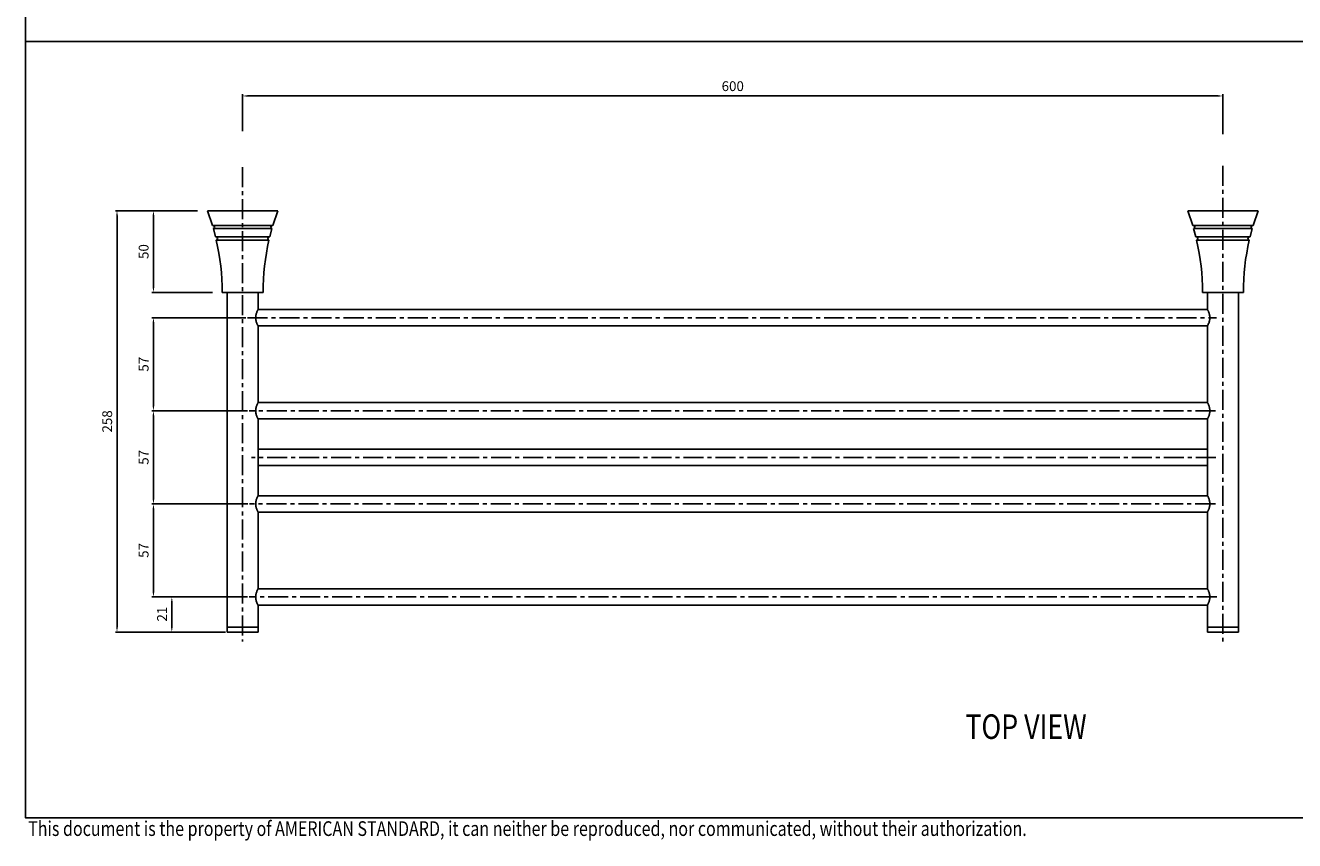
# Model space of a CAD drawing. Extents: x 852 to 2252, y 110 to 1122.
# Drawn here: x 869 to 1646, y 140 to 639 of the extents above; entities that cross this region are included whole.
import ezdxf

# ---------------------------------------------------------------- set-up
doc = ezdxf.new("R2010")
doc.units = 0
doc.header["$LTSCALE"] = 32.67
doc.header["$MEASUREMENT"] = 0
doc.linetypes.add('CENTER', pattern=[0.6, 0.375, -0.075, 0.075, -0.075])
doc.layers.add('DEF_LAYER_ASSEM_MEMBER', color=7, linetype='Continuous')
doc.layers.add('DEF_LAYER_AXIS', color=7, linetype='Continuous')
doc.layers.add('Outline', color=6, linetype='Continuous', lineweight=20)
doc.layers.add('TEXT', color=3, linetype='Continuous', lineweight=9)
doc.dimstyles.get("Standard").update_dxf_attribs({"dimtxt": 3, "dimasz": 0.18, "dimexe": 0.18, "dimexo": 0.0625, "dimgap": 0.09, "dimtad": 0, "dimtih": 1, "dimtoh": 1, "dimdec": 4, "dimzin": 0, "dimdsep": 46, "dimtxsty": 'Standard', "dimcen": 0.09, "dimadec": 0, "dimazin": 0, "dimtp": 0.001, "dimtm": 0.001, "dimtfac": 0.6, "dimtdec": 4, "dimtofl": 0, "dimtmove": 0, "dimatfit": 0, "dimfxl": 0, "dimtolj": 1, "dimtzin": 0, "dimarcsym": 0})

# ---------------------------------------------------------------- blocks, each defined once
blk = doc.blocks.new('*D17')
at = {"color": 1, "lineweight": -2, "ltscale": 0.2}
for p, q in [((1002.04, 573.97), (1002.04, 596.49)), ((1005.04, 595.49), (1599.04, 595.49)), ((1602.04, 572.02), (1602.04, 596.49))]:
    blk.add_line(p, q, dxfattribs=at)
at = {"color": 1, "ltscale": 0.2}
for points in [[(1005.04, 595.99), (1005.04, 594.99), (1002.04, 595.49)], [(1599.04, 595.99), (1599.04, 594.99), (1602.04, 595.49)]]:
    blk.add_solid(points, dxfattribs=at)
at = {"layer": 'Defpoints', "color": 0, "ltscale": 0.2}
for p in [(1602.04, 595.49), (1002.04, 572.97), (1602.04, 571.02)]:
    blk.add_point(p, dxfattribs=at)
at = {"color": 1, "ltscale": 0.2, "insert": (1302.04, 601.49), "char_height": 6, "attachment_point": 5}
blk.add_mtext('\\A1;600', dxfattribs=at)
blk = doc.blocks.new('*D18')
at = {"color": 1, "lineweight": -2, "ltscale": 0.2}
for p, q in [((974.54, 525.22), (924.17, 525.22)), ((925.17, 522.22), (925.17, 270.22)), ((986.54, 267.22), (924.17, 267.22))]:
    blk.add_line(p, q, dxfattribs=at)
at = {"color": 1, "ltscale": 0.2}
for points in [[(924.67, 522.22), (925.67, 522.22), (925.17, 525.22)], [(924.67, 270.22), (925.67, 270.22), (925.17, 267.22)]]:
    blk.add_solid(points, dxfattribs=at)
at = {"layer": 'Defpoints', "color": 0, "ltscale": 0.2}
for p in [(975.54, 525.22), (925.17, 267.22), (987.54, 267.22)]:
    blk.add_point(p, dxfattribs=at)
at = {"color": 1, "ltscale": 0.2, "insert": (919.17, 396.22), "char_height": 6, "attachment_point": 5, "rotation": 90}
blk.add_mtext('\\A1;258', dxfattribs=at)
blk = doc.blocks.new('*D19')
at = {"color": 1, "lineweight": -2, "ltscale": 0.2}
for p, q in [((974.54, 525.22), (946.47, 525.22)), ((947.47, 522.22), (947.47, 478.22)), ((983.54, 475.22), (946.47, 475.22))]:
    blk.add_line(p, q, dxfattribs=at)
at = {"color": 1, "ltscale": 0.2}
for points in [[(946.97, 522.22), (947.97, 522.22), (947.47, 525.22)], [(946.97, 478.22), (947.97, 478.22), (947.47, 475.22)]]:
    blk.add_solid(points, dxfattribs=at)
at = {"layer": 'Defpoints', "color": 0, "ltscale": 0.2}
for p in [(975.54, 525.22), (947.47, 475.22), (984.54, 475.22)]:
    blk.add_point(p, dxfattribs=at)
at = {"color": 1, "ltscale": 0.2, "insert": (941.47, 500.22), "char_height": 6, "attachment_point": 5, "rotation": 90}
blk.add_mtext('\\A1;50', dxfattribs=at)
blk = doc.blocks.new('*D20')
at = {"color": 1, "lineweight": -2, "ltscale": 0.2}
for p, q in [((971.04, 345.72), (946.47, 345.72)), ((947.47, 342.72), (947.47, 291.72)), ((971.04, 288.72), (946.47, 288.72))]:
    blk.add_line(p, q, dxfattribs=at)
at = {"color": 1, "ltscale": 0.2}
for points in [[(946.97, 342.72), (947.97, 342.72), (947.47, 345.72)], [(946.97, 291.72), (947.97, 291.72), (947.47, 288.72)]]:
    blk.add_solid(points, dxfattribs=at)
at = {"layer": 'Defpoints', "color": 0, "ltscale": 0.2}
for p in [(972.04, 345.72), (947.47, 288.72), (972.04, 288.72)]:
    blk.add_point(p, dxfattribs=at)
at = {"color": 1, "ltscale": 0.2, "insert": (941.47, 317.22), "char_height": 6, "attachment_point": 5, "rotation": 90}
blk.add_mtext('\\A1;57', dxfattribs=at)
blk = doc.blocks.new('*D21')
at = {"color": 1, "lineweight": -2, "ltscale": 0.2}
for p, q in [((1005.09, 402.72), (946.47, 402.72)), ((947.47, 399.72), (947.47, 348.72)), ((1005.31, 345.72), (946.47, 345.72))]:
    blk.add_line(p, q, dxfattribs=at)
at = {"color": 1, "ltscale": 0.2}
for points in [[(946.97, 399.72), (947.97, 399.72), (947.47, 402.72)], [(946.97, 348.72), (947.97, 348.72), (947.47, 345.72)]]:
    blk.add_solid(points, dxfattribs=at)
at = {"layer": 'Defpoints', "color": 0, "ltscale": 0.2}
for p in [(1006.09, 402.72), (947.47, 345.72), (1006.31, 345.72)]:
    blk.add_point(p, dxfattribs=at)
at = {"color": 1, "ltscale": 0.2, "insert": (941.47, 374.22), "char_height": 6, "attachment_point": 5, "rotation": 90}
blk.add_mtext('\\A1;57', dxfattribs=at)
blk = doc.blocks.new('*D22')
at = {"color": 1, "lineweight": -2, "ltscale": 0.2}
for p, q in [((1004.09, 459.72), (946.47, 459.72)), ((947.47, 456.72), (947.47, 405.72)), ((971.04, 402.72), (946.47, 402.72))]:
    blk.add_line(p, q, dxfattribs=at)
at = {"color": 1, "ltscale": 0.2}
for points in [[(946.97, 456.72), (947.97, 456.72), (947.47, 459.72)], [(946.97, 405.72), (947.97, 405.72), (947.47, 402.72)]]:
    blk.add_solid(points, dxfattribs=at)
at = {"layer": 'Defpoints', "color": 0, "ltscale": 0.2}
for p in [(1005.09, 459.72), (947.47, 402.72), (972.04, 402.72)]:
    blk.add_point(p, dxfattribs=at)
at = {"color": 1, "ltscale": 0.2, "insert": (941.47, 431.22), "char_height": 6, "attachment_point": 5, "rotation": 90}
blk.add_mtext('\\A1;57', dxfattribs=at)
blk = doc.blocks.new('*D24')
at = {"color": 1, "lineweight": -2, "ltscale": 0.2}
for p, q in [((1005.06, 288.72), (957.72, 288.72)), ((958.72, 285.72), (958.72, 270.22)), ((991.54, 267.22), (957.72, 267.22))]:
    blk.add_line(p, q, dxfattribs=at)
at = {"color": 1, "ltscale": 0.2}
for points in [[(958.22, 285.72), (959.22, 285.72), (958.72, 288.72)], [(958.22, 270.22), (959.22, 270.22), (958.72, 267.22)]]:
    blk.add_solid(points, dxfattribs=at)
at = {"layer": 'Defpoints', "color": 0, "ltscale": 0.2}
for p in [(1006.06, 288.72), (958.72, 267.22), (992.54, 267.22)]:
    blk.add_point(p, dxfattribs=at)
at = {"color": 1, "ltscale": 0.2, "insert": (952.72, 278.23), "char_height": 6, "attachment_point": 5, "rotation": 90}
blk.add_mtext('\\A1;21', dxfattribs=at)
blk = doc.blocks.new('E')
at = {"layer": 'DEF_LAYER_ASSEM_MEMBER', "color": 9, "linetype": 'Continuous'}
for p, q in [((983.57, 516.18), (1020.52, 516.18)), ((984.13, 514.26), (1019.96, 514.26)), ((1583.57, 516.18), (1620.52, 516.18)), ((1584.13, 514.26), (1619.96, 514.26)), ((985.46, 509.2), (1018.63, 509.2)), ((985.92, 507.25), (1018.17, 507.25)), ((1585.46, 509.2), (1618.63, 509.2)), ((1585.92, 507.25), (1618.17, 507.25)), ((992.54, 270.22), (1011.54, 270.22)), ((1592.54, 270.22), (1611.54, 270.22))]:
    blk.add_line(p, q, dxfattribs=at)
for points, start_tangent, end_tangent in [([(1011.54, 454.62), (1011.49, 454.72), (1011.34, 455.01), (1011.12, 455.48), (1010.84, 456.09), (1010.56, 456.85), (1010.31, 457.72), (1010.13, 458.68), (1010.06, 459.7), (1010.12, 460.71), (1010.29, 461.67), (1010.54, 462.56), (1010.83, 463.32), (1011.11, 463.95), (1011.34, 464.42), (1011.49, 464.72), (1011.54, 464.82)], (-0.472991, 0.881067), (0.472991, 0.881067)), ([(1592.54, 464.82), (1592.6, 464.72), (1592.75, 464.42), (1592.98, 463.95), (1593.26, 463.32), (1593.55, 462.55), (1593.8, 461.67), (1593.97, 460.7), (1594.03, 459.69), (1593.96, 458.67), (1593.78, 457.71), (1593.53, 456.84), (1593.24, 456.09), (1592.97, 455.47), (1592.75, 455.01), (1592.6, 454.72), (1592.54, 454.62)], (0.472991, -0.881067), (-0.472991, -0.881067)), ([(1011.54, 397.62), (1011.49, 397.72), (1011.34, 398.01), (1011.12, 398.48), (1010.84, 399.09), (1010.56, 399.85), (1010.31, 400.72), (1010.13, 401.68), (1010.06, 402.7), (1010.12, 403.71), (1010.29, 404.67), (1010.54, 405.56), (1010.83, 406.32), (1011.11, 406.95), (1011.34, 407.42), (1011.49, 407.72), (1011.54, 407.82)], (-0.472991, 0.881067), (0.472991, 0.881067)), ([(1592.54, 407.82), (1592.6, 407.72), (1592.75, 407.42), (1592.98, 406.95), (1593.26, 406.32), (1593.55, 405.55), (1593.8, 404.67), (1593.97, 403.7), (1594.03, 402.69), (1593.96, 401.67), (1593.78, 400.71), (1593.53, 399.84), (1593.24, 399.09), (1592.97, 398.47), (1592.75, 398.01), (1592.6, 397.72), (1592.54, 397.62)], (0.472991, -0.881067), (-0.472991, -0.881067)), ([(1011.54, 340.62), (1011.49, 340.72), (1011.34, 341.01), (1011.12, 341.48), (1010.84, 342.09), (1010.56, 342.85), (1010.31, 343.72), (1010.13, 344.68), (1010.06, 345.7), (1010.12, 346.71), (1010.29, 347.67), (1010.54, 348.56), (1010.83, 349.32), (1011.11, 349.95), (1011.34, 350.42), (1011.49, 350.72), (1011.54, 350.82)], (-0.472991, 0.881067), (0.472991, 0.881067)), ([(1592.54, 350.82), (1592.6, 350.72), (1592.75, 350.42), (1592.98, 349.95), (1593.26, 349.32), (1593.55, 348.55), (1593.8, 347.67), (1593.97, 346.7), (1594.03, 345.69), (1593.96, 344.67), (1593.78, 343.71), (1593.53, 342.84), (1593.24, 342.09), (1592.97, 341.47), (1592.75, 341.01), (1592.6, 340.72), (1592.54, 340.62)], (0.472991, -0.881067), (-0.472991, -0.881067)), ([(1011.54, 283.62), (1011.49, 283.72), (1011.34, 284.01), (1011.12, 284.48), (1010.84, 285.09), (1010.56, 285.85), (1010.31, 286.72), (1010.13, 287.68), (1010.06, 288.7), (1010.12, 289.71), (1010.29, 290.67), (1010.54, 291.56), (1010.83, 292.32), (1011.11, 292.95), (1011.34, 293.42), (1011.49, 293.72), (1011.54, 293.82)], (-0.472991, 0.881067), (0.472991, 0.881067)), ([(1592.54, 293.82), (1592.6, 293.72), (1592.75, 293.42), (1592.98, 292.95), (1593.26, 292.32), (1593.55, 291.55), (1593.8, 290.67), (1593.97, 289.7), (1594.03, 288.69), (1593.96, 287.67), (1593.78, 286.71), (1593.53, 285.84), (1593.24, 285.09), (1592.97, 284.47), (1592.75, 284.01), (1592.6, 283.72), (1592.54, 283.62)], (0.472991, -0.881067), (-0.472991, -0.881067))]:
    blk.add_spline(points, degree=3, dxfattribs=dict(at, start_tangent=start_tangent, end_tangent=end_tangent))
at = {"layer": 'DEF_LAYER_AXIS', "color": 7, "linetype": 'CENTER'}
for p, q in [((1002.04, 551.89), (1002.04, 261.44)), ((1602.04, 552.77), (1602.04, 261.44)), ((1005.09, 459.72), (1598.07, 459.72)), ((1597.55, 402.72), (1006.09, 402.72)), ((1597.7, 374.22), (1007.54, 374.22)), ((1597.41, 345.72), (1006.31, 345.72)), ((1598.38, 288.72), (1006.06, 288.72))]:
    blk.add_line(p, q, dxfattribs=at)
at = {"layer": 'Outline', "lineweight": -2}
for p, q in [((980.54, 525.22), (983.57, 516.18)), ((980.54, 525.22), (1023.54, 525.22)), ((1023.54, 525.22), (1020.52, 516.18)), ((1580.54, 525.22), (1623.54, 525.22)), ((1580.54, 525.22), (1583.57, 516.18)), ((1623.54, 525.22), (1620.52, 516.18)), ((984.13, 514.26), (985.46, 509.2)), ((1019.96, 514.26), (1018.63, 509.2)), ((1584.13, 514.26), (1585.46, 509.2)), ((1619.96, 514.26), (1618.63, 509.2)), ((989.54, 475.22), (1014.54, 475.22)), ((992.54, 267.22), (992.54, 475.22)), ((1011.54, 475.22), (1011.54, 464.82)), ((1589.54, 475.22), (1614.54, 475.22)), ((1592.54, 475.22), (1592.54, 464.82)), ((1611.54, 267.22), (1611.54, 475.22)), ((1592.6, 464.72), (1011.49, 464.72)), ((1592.6, 454.72), (1011.49, 454.72)), ((1011.54, 454.62), (1011.54, 407.82)), ((1592.54, 454.62), (1592.54, 407.82)), ((1011.49, 407.72), (1592.6, 407.72)), ((1011.49, 397.72), (1592.6, 397.72)), ((1011.54, 397.62), (1011.54, 350.82)), ((1592.54, 397.62), (1592.54, 350.82)), ((1011.54, 379.22), (1592.54, 379.22)), ((1011.54, 369.22), (1592.54, 369.22)), ((1011.49, 350.72), (1592.6, 350.72)), ((1011.49, 340.72), (1592.6, 340.72)), ((1011.54, 340.62), (1011.54, 293.82)), ((1592.54, 340.62), (1592.54, 293.82)), ((1011.49, 293.72), (1592.6, 293.72)), ((1011.49, 283.72), (1592.6, 283.72)), ((1011.54, 267.22), (1011.54, 283.62)), ((1592.54, 267.22), (1592.54, 283.62)), ((992.54, 267.22), (1011.54, 267.22)), ((1592.54, 267.22), (1611.54, 267.22))]:
    blk.add_line(p, q, dxfattribs=at)
for centre, radius, start, end in [((983.85, 515.22), 1, 285.99845, 77.12462), ((1020.24, 515.22), 1, 102.87538, 254.00155), ((1583.85, 515.22), 1, 285.99845, 77.12462), ((1620.24, 515.22), 1, 102.87538, 254.00155), ((985.7, 508.22), 1, 283.10572, 78.4282), ((846.16, 475.22), 143.39, 0, 12.90593), ((1157.93, 475.22), 143.39, 167.09407, 180), ((1018.39, 508.22), 1, 101.5718, 256.89428), ((1585.7, 508.22), 1, 283.10572, 78.4282), ((1446.16, 475.22), 143.39, 0, 12.90593), ((1757.93, 475.22), 143.39, 167.09407, 180), ((1618.39, 508.22), 1, 101.5718, 256.89428)]:
    blk.add_arc(centre, radius, start, end, dxfattribs=at)
dim = blk.add_linear_dim(base=(1602.04, 595.49), p1=(1002.04, 572.97), p2=(1602.04, 571.02), dimstyle='Standard', override={"dimtxt": 6, "dimasz": 3, "dimexe": 1, "dimexo": 1, "dimgap": 3, "dimtad": 1, "dimtih": 0, "dimdec": 0, "dimlfac": -1, "dimcen": -5.346, "dimclrd": 1, "dimclre": 1, "dimclrt": 1, "dimtp": 0, "dimtm": 0, "dimtfac": 1, "dimtdec": 0, "dimtofl": 1, "dimatfit": 3})
dim.commit()
dim.dimension.update_dxf_attribs({"geometry": '*D17', "text_midpoint": (1302.04, 595.49), "dimtype": 128})
for base, p1, p2, picture, middle in [((925.17, 267.22), (975.54, 525.22), (987.54, 267.22), '*D18', (925.17, 396.22)), ((947.47, 475.22), (975.54, 525.22), (984.54, 475.22), '*D19', (947.47, 500.22)), ((947.47, 402.72), (1005.09, 459.72), (972.04, 402.72), '*D22', (947.47, 431.22)), ((947.47, 345.72), (1006.09, 402.72), (1006.31, 345.72), '*D21', (947.47, 374.22)), ((947.47, 288.72), (972.04, 345.72), (972.04, 288.72), '*D20', (947.47, 317.22)), ((958.715132, 267.224879), (1006.060188, 288.724876), (992.544556, 267.224879), '*D24', (958.715132, 278.227612))]:
    dim = blk.add_linear_dim(base=base, p1=p1, p2=p2, angle=270, dimstyle='Standard', override={"dimtxt": 6, "dimasz": 3, "dimexe": 1, "dimexo": 1, "dimgap": 3, "dimtad": 1, "dimtih": 0, "dimdec": 0, "dimlfac": -1, "dimcen": -5.346, "dimclrd": 1, "dimclre": 1, "dimclrt": 1, "dimtp": 0, "dimtm": 0, "dimtfac": 1, "dimtdec": 0, "dimtofl": 1, "dimatfit": 3})
    dim.commit()
    dim.dimension.update_dxf_attribs({"geometry": picture, "text_midpoint": middle, "dimtype": 128})

msp = doc.modelspace()

# ---------------------------------------------------------------- linework, layer by layer
msp.add_line((869.1, 628.89), (2234.1, 628.89))
msp.add_lwpolyline([(2234.1, 153.57), (2234.1, 1104.2), (869.1, 1104.2), (869.1, 153.57)], close=True)

# ---------------------------------------------------------------- block references
msp.add_blockref('E', (0, 0))

# ---------------------------------------------------------------- texts
at = {"layer": 'TEXT', "color": 0, "width": 0.8}
msp.add_text('TOP VIEW', height=15, dxfattribs=at).set_placement((1444.42, 201.83))
at = {"layer": 'TEXT', "width": 0.8}
msp.add_text('This document is the property of AMERICAN STANDARD, it can neither be reproduced, nor communicated, without their authorization.', height=9, dxfattribs=at).set_placement((870.78, 142.42))

doc.saveas('drawing.dxf')
